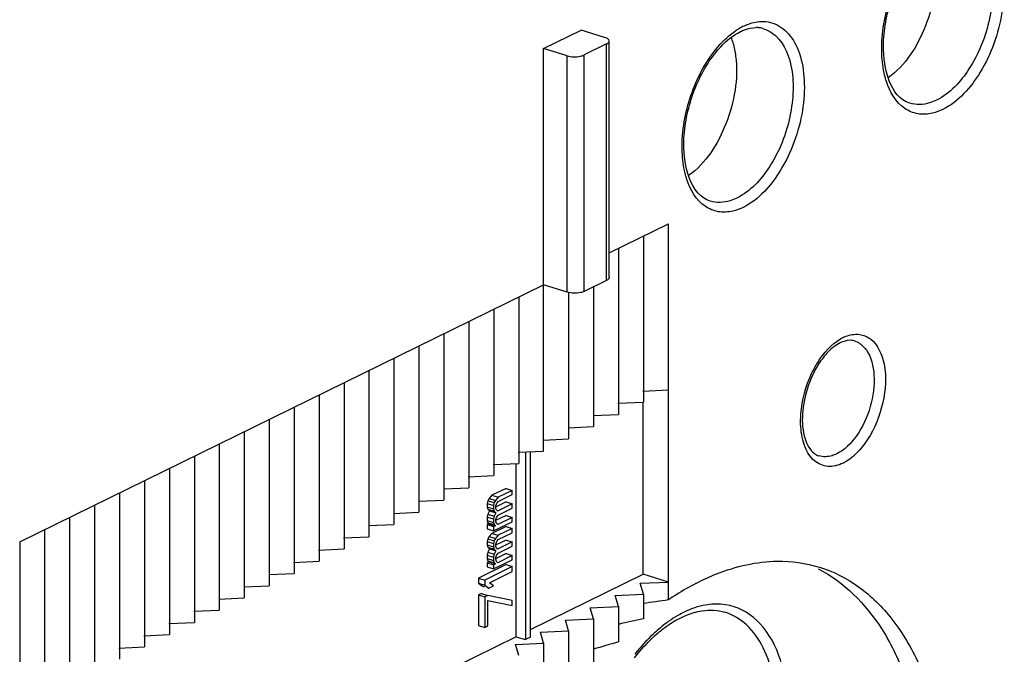
# Model space of a CAD drawing. Units: millimetres. Extents: x 0 to 420, y 0 to 297.
# Drawn here: x 323 to 330, y 217 to 221 of the extents above; entities that cross this region are included whole.
import ezdxf

# ---------------------------------------------------------------- set-up
doc = ezdxf.new("R2010")
doc.units = ezdxf.units.MM
doc.header["$LTSCALE"] = 23.1
doc.layers.get('0').update_dxf_attribs({"linetype": 'CONTINUOUS'})
for name, color, linetype in [('ACHSEN', 7, 'CONTINUOUS'), ('KOERPER', 7, 'CONTINUOUS'), ('MATSCHNITT', 7, 'CONTINUOUS'), ('RADIEN', 7, 'CONTINUOUS')]:
    doc.layers.add(name, color=color, linetype=linetype)

msp = doc.modelspace()

# ---------------------------------------------------------------- linework, layer by layer
at = {"color": 7, "linetype": 'CONTINUOUS'}
msp.add_arc((327.60724, 221.11167), 0.54429, 15.531842, 20.351128, dxfattribs=at)
for points in [[(329.64258, 221.89312), (329.66374, 221.72362), (329.6051, 221.38713), (329.41996, 221.09031), (329.29001, 220.99827)], [(328.15071, 221.16102), (328.17188, 220.99152), (328.11323, 220.65503), (327.9281, 220.35821), (327.79815, 220.26617)]]:
    msp.add_open_spline(points, degree=3, knots=[0, 0, 0, 0, 0.5175282, 1, 1, 1, 1], dxfattribs=at)
msp.add_open_spline([(328.13166, 221.25742), (328.14046, 221.22587), (328.14666, 221.19352), (328.15071, 221.16102)], degree=3, dxfattribs=at)
at = {"layer": 'ACHSEN', "color": 7, "linetype": 'CONTINUOUS'}
msp.add_open_spline([(328.76871, 217.32492), (328.96149, 217.22676), (329.21476, 216.96695), (329.4233, 216.53284), (329.58036, 215.973), (329.61794, 215.16601), (329.446, 214.16468), (329.13536, 213.35231), (328.79314, 212.76364), (328.30486, 212.10749), (327.70397, 211.64304), (327.20456, 211.61366)], degree=3, knots=[0, 0, 0, 0, 0.0933265, 0.147561, 0.2075281, 0.3428281, 0.4919556, 0.6431034, 0.7156247, 0.7841824, 1, 1, 1, 1], dxfattribs=at)
at = {"layer": 'KOERPER', "color": 7, "linetype": 'CONTINUOUS'}
for p, q in [((326.57934, 218.19622), (326.57934, 216.79597)), ((326.61664, 216.81427), (326.61664, 218.20124)), ((326.50884, 218.11415), (326.50884, 216.81776)), ((326.43425, 217.92672), (326.3295, 217.87532)), ((326.43425, 217.92672), (326.48125, 217.9122)), ((326.30768, 217.85194), (326.29895, 217.835)), ((326.3295, 217.87532), (326.30768, 217.85194)), ((326.30768, 217.85194), (326.35468, 217.83742)), ((326.3295, 217.87532), (326.3765, 217.86079)), ((326.3765, 217.86079), (326.35468, 217.83742)), ((326.48125, 217.9122), (326.3765, 217.86079)), ((326.3765, 217.82913), (326.48125, 217.88054)), ((326.48125, 217.88054), (326.48125, 217.9122)), ((326.29895, 217.835), (326.29458, 217.81386)), ((326.29458, 217.81386), (326.29458, 217.78853)), ((326.29458, 217.81386), (326.34158, 217.79933)), ((326.29458, 217.78853), (326.29895, 217.77167)), ((326.29458, 217.78853), (326.34158, 217.774)), ((326.29895, 217.835), (326.34595, 217.82047)), ((326.29895, 217.77167), (326.31204, 217.7591)), ((326.29895, 217.77167), (326.34595, 217.75715)), ((326.34595, 217.82047), (326.34158, 217.79933)), ((326.34158, 217.79933), (326.34158, 217.774)), ((326.34158, 217.774), (326.34595, 217.75715)), ((326.35468, 217.83742), (326.34595, 217.82047)), ((326.35904, 217.79524), (326.36341, 217.81004)), ((326.35904, 217.77624), (326.35904, 217.79524)), ((326.36341, 217.76572), (326.35904, 217.77624)), ((326.43425, 217.8254), (326.36171, 217.78981)), ((326.36341, 217.81004), (326.36777, 217.81852)), ((326.36777, 217.81852), (326.3765, 217.82913)), ((326.48125, 217.81088), (326.3765, 217.75948)), ((326.3765, 217.72782), (326.48125, 217.77922)), ((326.43425, 217.8254), (326.48125, 217.81088)), ((326.48125, 217.77922), (326.48125, 217.81088)), ((326.29895, 217.73368), (326.29458, 217.71254)), ((326.29458, 217.71254), (326.29458, 217.68721)), ((326.29458, 217.71254), (326.34158, 217.69802)), ((326.31204, 217.7591), (326.29895, 217.73368)), ((326.29895, 217.73368), (326.34595, 217.71916)), ((326.31204, 217.7591), (326.35904, 217.74458)), ((326.34595, 217.71916), (326.34158, 217.69802)), ((326.34158, 217.69802), (326.34158, 217.67269)), ((326.34595, 217.75715), (326.35904, 217.74458)), ((326.35904, 217.74458), (326.34595, 217.71916)), ((326.35904, 217.69392), (326.36341, 217.70873)), ((326.35904, 217.68125), (326.35904, 217.69392)), ((326.43425, 217.72409), (326.36171, 217.68849)), ((326.36777, 217.76153), (326.36341, 217.76572)), ((326.36341, 217.70873), (326.36777, 217.7172)), ((326.36677, 217.76248), (326.3765, 217.75948)), ((326.3765, 217.75948), (326.36777, 217.76153)), ((326.36777, 217.7172), (326.3765, 217.72782)), ((326.48125, 217.70956), (326.37213, 217.65602)), ((326.43425, 217.72409), (326.48125, 217.70956)), ((326.48125, 217.6779), (326.48125, 217.70956)), ((326.29458, 217.68721), (326.29895, 217.67036)), ((326.29458, 217.68721), (326.34158, 217.67269)), ((326.30768, 217.66198), (326.29458, 217.65555)), ((326.29458, 217.65555), (326.29458, 217.62389)), ((326.29458, 217.65555), (326.34158, 217.64103)), ((326.29458, 217.62389), (326.34158, 217.60936)), ((326.29895, 217.67036), (326.30768, 217.66198)), ((326.29895, 217.67036), (326.34595, 217.65583)), ((326.30768, 217.66198), (326.35468, 217.64745)), ((326.43425, 217.64177), (326.3295, 217.59036)), ((326.34158, 217.60936), (326.48125, 217.6779)), ((326.34158, 217.67269), (326.34595, 217.65583)), ((326.35468, 217.64745), (326.34158, 217.64103)), ((326.34158, 217.64103), (326.34158, 217.60936)), ((326.34595, 217.65583), (326.35468, 217.64745)), ((326.36341, 217.6644), (326.35904, 217.68125)), ((326.37213, 217.65602), (326.36341, 217.6644)), ((326.48125, 217.62724), (326.3765, 217.57584)), ((326.43425, 217.64177), (326.48125, 217.62724)), ((326.48125, 217.59558), (326.48125, 217.62724)), ((326.29895, 217.55004), (326.29458, 217.5289)), ((326.30768, 217.56699), (326.29895, 217.55004)), ((326.29895, 217.55004), (326.34595, 217.53552)), ((326.3295, 217.59036), (326.30768, 217.56699)), ((326.30768, 217.56699), (326.35468, 217.55247)), ((326.3295, 217.59036), (326.3765, 217.57584)), ((326.35468, 217.55247), (326.34595, 217.53552)), ((326.3765, 217.57584), (326.35468, 217.55247)), ((326.3765, 217.54418), (326.48125, 217.59558)), ((326.29458, 217.5289), (326.29458, 217.50358)), ((326.29458, 217.5289), (326.34158, 217.51438)), ((326.29458, 217.50358), (326.29895, 217.48672)), ((326.29458, 217.50358), (326.34158, 217.48905)), ((326.29895, 217.48672), (326.31204, 217.47415)), ((326.29895, 217.48672), (326.34595, 217.4722)), ((326.31204, 217.47415), (326.29895, 217.44873)), ((326.31204, 217.47415), (326.35904, 217.45962)), ((326.34595, 217.53552), (326.34158, 217.51438)), ((326.34158, 217.51438), (326.34158, 217.48905)), ((326.34158, 217.48905), (326.34595, 217.4722)), ((326.34595, 217.4722), (326.35904, 217.45962)), ((326.35904, 217.51028), (326.36341, 217.52509)), ((326.35904, 217.49129), (326.35904, 217.51028)), ((326.36341, 217.48076), (326.35904, 217.49129)), ((326.43425, 217.54045), (326.36171, 217.50485)), ((326.36341, 217.52509), (326.36777, 217.53356)), ((326.36777, 217.47657), (326.36341, 217.48076)), ((326.36677, 217.47753), (326.3765, 217.47452)), ((326.36777, 217.53356), (326.3765, 217.54418)), ((326.3765, 217.47452), (326.36777, 217.47657)), ((326.48125, 217.52593), (326.3765, 217.47452)), ((326.3765, 217.44286), (326.48125, 217.49427)), ((326.43425, 217.54045), (326.48125, 217.52593)), ((326.48125, 217.49427), (326.48125, 217.52593)), ((326.29895, 217.44873), (326.29458, 217.42759)), ((326.29458, 217.42759), (326.29458, 217.40226)), ((326.29458, 217.42759), (326.34158, 217.41306)), ((326.29458, 217.40226), (326.29895, 217.3854)), ((326.29458, 217.40226), (326.34158, 217.38773)), ((326.29895, 217.44873), (326.34595, 217.4342)), ((326.34595, 217.4342), (326.34158, 217.41306)), ((326.34158, 217.41306), (326.34158, 217.38773)), ((326.35904, 217.45962), (326.34595, 217.4342)), ((326.35904, 217.40897), (326.36341, 217.42377)), ((326.35904, 217.3963), (326.35904, 217.40897)), ((326.43425, 217.43913), (326.36171, 217.40354)), ((326.36341, 217.42377), (326.36777, 217.43225)), ((326.36777, 217.43225), (326.3765, 217.44286)), ((326.48125, 217.42461), (326.37213, 217.37107)), ((326.43425, 217.43913), (326.48125, 217.42461)), ((326.48125, 217.39295), (326.48125, 217.42461)), ((326.43425, 217.35681), (326.22912, 217.25615)), ((326.48125, 217.34229), (326.27612, 217.24163)), ((326.30768, 217.37702), (326.29458, 217.3706)), ((326.29458, 217.3706), (326.29458, 217.33894)), ((326.29458, 217.3706), (326.34158, 217.35607)), ((326.29458, 217.33894), (326.34158, 217.32441)), ((326.29895, 217.3854), (326.30768, 217.37702)), ((326.29895, 217.3854), (326.34595, 217.37088)), ((326.30768, 217.37702), (326.35468, 217.3625)), ((326.34158, 217.32441), (326.48125, 217.39295)), ((326.34158, 217.38773), (326.34595, 217.37088)), ((326.35468, 217.3625), (326.34158, 217.35607)), ((326.34158, 217.35607), (326.34158, 217.32441)), ((326.34595, 217.37088), (326.35468, 217.3625)), ((326.36341, 217.37945), (326.35904, 217.3963)), ((326.37213, 217.37107), (326.36341, 217.37945)), ((326.43425, 217.35681), (326.48125, 217.34229)), ((326.48125, 217.3043), (326.48125, 217.34229)), ((326.22912, 217.25615), (326.22912, 217.21816)), ((326.22912, 217.25615), (326.27612, 217.24163)), ((326.31103, 217.22077), (326.48125, 217.3043)), ((326.61664, 216.87065), (327.4599, 217.28447)), ((326.22912, 217.21816), (326.25967, 217.19516)), ((326.22912, 217.21816), (326.27612, 217.20363)), ((326.25967, 217.19516), (326.27229, 217.19125)), ((326.27612, 217.24163), (326.27612, 217.20363)), ((326.27612, 217.20363), (326.30667, 217.18063)), ((326.2973, 217.18353), (326.30667, 217.18063)), ((326.30667, 217.18063), (326.34158, 217.19777)), ((326.34158, 217.19777), (326.31103, 217.22077)), ((326.25094, 217.14021), (326.22912, 217.1295)), ((326.22912, 217.1295), (326.22912, 216.90154)), ((326.22912, 217.1295), (326.27612, 217.11498)), ((326.25094, 217.14021), (326.29794, 217.12569)), ((326.29794, 217.12569), (326.27612, 217.11498)), ((326.27612, 217.11498), (326.27612, 216.88702)), ((326.48125, 217.089), (326.29794, 217.12569)), ((326.29794, 216.89773), (326.29794, 217.0877)), ((326.29794, 217.0877), (326.48125, 217.051)), ((326.48125, 217.051), (326.48125, 217.089)), ((326.22912, 216.90154), (326.27612, 216.88702)), ((326.27612, 216.88702), (326.29794, 216.89773)), ((323.07346, 215.13192), (326.50884, 216.81776)), ((326.50884, 216.81776), (326.57934, 216.79597)), ((326.61664, 216.81427), (326.57934, 216.79597))]:
    msp.add_line(p, q, dxfattribs=at)
at = {"layer": 'MATSCHNITT', "color": 7, "linetype": 'CONTINUOUS'}
for p, q in [((326.71549, 221.21754), (326.99521, 221.35481)), ((326.71549, 218.20567), (326.71549, 221.21754)), ((327.20552, 219.68957), (327.6479, 219.90666)), ((327.6479, 217.0924), (327.6479, 219.90666)), ((327.46142, 219.81515), (327.46142, 218.57172)), ((327.27494, 219.72364), (327.27494, 218.4802)), ((322.79934, 217.52734), (326.71549, 219.4491)), ((326.90197, 219.39463), (326.90197, 218.29718)), ((327.08845, 219.43479), (327.08845, 218.38869)), ((326.529, 219.35759), (326.529, 218.11415)), ((326.34252, 219.26607), (326.34252, 218.02264)), ((326.15604, 219.17456), (326.15604, 217.93113)), ((325.96956, 219.08305), (325.96956, 217.83962)), ((325.78307, 218.99154), (325.78307, 217.7481)), ((325.59659, 218.90002), (325.59659, 217.65659)), ((325.41011, 218.80851), (325.41011, 217.56508)), ((325.22362, 218.717), (325.22362, 217.47357)), ((327.4577, 218.6547), (327.6479, 218.66323)), ((325.03714, 218.62549), (325.03714, 217.38205)), ((324.85066, 218.53397), (324.85066, 217.29054)), ((327.27122, 218.56319), (327.46142, 218.57172)), ((327.4599, 217.28447), (327.4599, 218.57172)), ((324.66417, 218.44246), (324.66417, 217.19903)), ((327.08473, 218.47168), (327.27494, 218.4802)), ((326.89825, 218.38017), (327.08845, 218.38869)), ((324.47769, 218.35095), (324.47769, 217.10752)), ((326.71177, 218.28865), (326.90197, 218.29718)), ((324.29121, 218.25944), (324.29121, 217.016)), ((324.10473, 218.16792), (324.10473, 216.92449)), ((326.52528, 218.19714), (326.71549, 218.20567)), ((323.91824, 218.07641), (323.91824, 216.83298)), ((326.3388, 218.10563), (326.529, 218.11415)), ((326.15232, 218.01412), (326.34252, 218.02264)), ((323.73176, 217.9849), (323.73176, 216.74147)), ((325.96584, 217.9226), (326.15604, 217.93113)), ((323.54528, 217.89339), (323.54528, 216.64995)), ((325.77935, 217.83109), (325.96956, 217.83962)), ((323.35879, 217.80187), (323.35879, 216.55844)), ((323.17231, 217.71036), (323.17231, 216.46693)), ((325.59287, 217.73958), (325.78307, 217.7481)), ((322.98583, 217.61885), (322.98583, 216.37542)), ((325.40639, 217.64807), (325.59659, 217.65659)), ((325.2199, 217.55655), (325.41011, 217.56508)), ((322.79934, 217.52734), (322.79934, 216.2839)), ((325.03342, 217.46504), (325.22362, 217.47357)), ((324.84694, 217.37353), (325.03714, 217.38205)), ((324.66045, 217.28202), (324.85066, 217.29054)), ((327.6479, 217.22637), (327.4599, 217.28447)), ((324.47397, 217.1905), (324.66417, 217.19903)), ((327.43716, 217.21693), (327.6479, 217.22637)), ((327.46142, 217.13486), (327.43716, 217.21693)), ((324.28749, 217.09899), (324.47769, 217.10752)), ((327.25068, 217.12542), (327.46142, 217.13486)), ((327.27494, 217.04335), (327.25068, 217.12542)), ((327.46142, 217.13486), (327.46142, 216.95026)), ((327.0642, 217.0339), (327.27494, 217.04335)), ((327.08845, 216.95184), (327.0642, 217.0339)), ((327.27494, 217.04335), (327.27494, 216.77803)), ((324.10101, 217.00748), (324.29121, 217.016)), ((323.91452, 216.91597), (324.10473, 216.92449)), ((326.87771, 216.94239), (327.08845, 216.95184)), ((326.90197, 216.86032), (326.87771, 216.94239)), ((327.08845, 216.95184), (327.08845, 216.57281)), ((323.72804, 216.82445), (323.91824, 216.83298)), ((326.69123, 216.85088), (326.90197, 216.86032)), ((326.71549, 216.76881), (326.69123, 216.85088)), ((326.90197, 216.86032), (326.90197, 215.61689)), ((323.54156, 216.73294), (323.73176, 216.74147)), ((326.50475, 216.75937), (326.71549, 216.76881)), ((326.529, 216.6773), (326.50475, 216.75937)), ((326.71549, 216.76881), (326.71549, 215.52538))]:
    msp.add_line(p, q, dxfattribs=at)
for centre, radius, start, end in [((328.74712, 215.50164), 1.93343, 117.525817, 122.549228), ((328.84317, 215.348), 2.11461, 122.5033, 124.419111)]:
    msp.add_arc(centre, radius, start, end, dxfattribs=at)
for centre, start_param, end_param in [((328.19583, 214.37722), 1.649989, 1.6947593), ((328.43083, 214.3046), 1.7516977, 1.7974253), ((328.66582, 214.23198), 1.8559236, 1.9032039)]:
    msp.add_ellipse(centre, major_axis=(4.20929, 0.33003), ratio=0.6532929, start_param=start_param, end_param=end_param, dxfattribs=at)
for points, knots in [([(328.77635, 217.3378), (328.88048, 217.30561), (329.08564, 217.20141), (329.33965, 216.94793), (329.53797, 216.60914), (329.73073, 216.03527), (329.7914, 215.18367), (329.61694, 214.11956), (329.2206, 213.10039), (328.72932, 212.36833), (328.26295, 211.93085), (327.82271, 211.64284), (327.43844, 211.54342), (327.20507, 211.56553)], [0, 0, 0, 0, 0.0446814, 0.0923798, 0.1452291, 0.2041958, 0.339245, 0.4900706, 0.643183, 0.7844135, 0.8472515, 0.903897, 1, 1, 1, 1]), ([(327.85359, 217.21621), (327.90392, 217.24237), (328.09579, 217.33118), (328.30814, 217.38039), (328.46299, 217.38232)], [0, 0, 0, 0, 0.2680989, 1, 1, 1, 1])]:
    msp.add_open_spline(points, degree=3, knots=knots, dxfattribs=at)
msp.add_open_spline([(328.46299, 217.38232), (328.56848, 217.38364), (328.67555, 217.36896), (328.77635, 217.3378)], degree=3, dxfattribs=at)
at = {"layer": 'RADIEN', "color": 7, "linetype": 'CONTINUOUS'}
for p, q in [((327.17146, 221.30034), (326.99521, 221.35481)), ((327.18602, 221.2511), (327.01818, 221.16874)), ((327.20552, 219.50445), (327.20552, 221.27289)), ((326.89174, 221.16307), (326.71549, 221.21754)), ((327.18602, 219.48266), (327.01818, 219.4003)), ((326.89174, 219.39463), (326.71549, 219.4491))]:
    msp.add_line(p, q, dxfattribs=at)
at = {"layer": 'RADIEN', "color": 9, "linetype": 'CONTINUOUS'}
for p, q in [((327.18602, 219.48266), (327.18602, 221.2511)), ((326.89174, 219.39463), (326.89174, 221.16307)), ((327.01818, 219.4003), (327.01818, 221.16874))]:
    msp.add_line(p, q, dxfattribs=at)
for centre, radius, start, end in [((328.40745, 220.97636), 0.45337, 116.190769, 120.850553), ((329.09031, 218.7763), 0.31068, 116.170444, 119.878665), ((328.15215, 216.22398), 0.86826, 119.960602, 125.170435), ((328.1975, 216.15803), 0.9483, 125.114989, 126.328634), ((328.57256, 215.76393), 1.49386, 139.431157, 141.899569)]:
    msp.add_arc(centre, radius, start, end, dxfattribs=at)
at = {"layer": 'RADIEN', "color": 7, "linetype": 'CONTINUOUS'}
for centre, radius, start, end in [((328.30413, 221.17891), 0.19496, 81.744195, 90.064281), ((328.30569, 221.19067), 0.18309, 72.869141, 81.700057), ((329.02829, 218.82163), 0.21641, 110.72978, 116.208093)]:
    msp.add_arc(centre, radius, start, end, dxfattribs=at)
at = {"layer": 'RADIEN', "color": 9, "linetype": 'CONTINUOUS'}
for points, knots in [([(329.9198, 222.13937), (329.96493, 222.12463), (330.05358, 222.06032), (330.13141, 221.90391), (330.16332, 221.705), (330.14824, 221.48047), (330.08785, 221.25131), (329.96423, 220.98959), (329.8173, 220.81927), (329.69922, 220.76132)], [0, 0, 0, 0, 0.0883627, 0.1926526, 0.317699, 0.4593965, 0.608799, 0.7551801, 1, 1, 1, 1]), ([(329.9133, 222.06765), (329.99099, 222.01423), (330.06244, 221.85528), (330.07757, 221.63546), (330.04526, 221.37137), (329.92853, 221.07497), (329.75296, 220.88055), (329.65222, 220.83111)], [0, 0, 0, 0, 0.2005823, 0.3300871, 0.4726627, 0.761261, 1, 1, 1, 1]), ([(329.24319, 221.17382), (329.23762, 221.30817), (329.28079, 221.57831), (329.40156, 221.824), (329.4836, 221.92933)], [0, 0, 0, 0, 0.5017658, 1, 1, 1, 1]), ([(328.20735, 221.38318), (328.21979, 221.38929), (328.26741, 221.40984), (328.31995, 221.42024), (328.35798, 221.41924)], [0, 0, 0, 0, 0.2670084, 1, 1, 1, 1]), ([(328.42794, 221.40727), (328.47307, 221.39253), (328.56171, 221.32822), (328.63954, 221.17181), (328.67145, 220.9729), (328.65637, 220.74837), (328.59599, 220.51921), (328.47237, 220.25749), (328.32544, 220.08717), (328.20735, 220.02922)], [0, 0, 0, 0, 0.0883627, 0.1926526, 0.317699, 0.4593965, 0.608799, 0.7551801, 1, 1, 1, 1]), ([(327.99173, 221.19723), (328.00555, 221.21497), (328.05901, 221.27862), (328.12282, 221.3345), (328.17496, 221.36558)], [0, 0, 0, 0, 0.2702526, 1, 1, 1, 1]), ([(328.42143, 221.33555), (328.49913, 221.28213), (328.57058, 221.12318), (328.58571, 220.90336), (328.55339, 220.63927), (328.43667, 220.34287), (328.26109, 220.14845), (328.16035, 220.09901)], [0, 0, 0, 0, 0.2005823, 0.3300871, 0.4726627, 0.761261, 1, 1, 1, 1]), ([(327.75133, 220.44172), (327.74576, 220.57607), (327.78893, 220.84621), (327.90969, 221.0919), (327.99173, 221.19723)], [0, 0, 0, 0, 0.5017658, 1, 1, 1, 1]), ([(329.2777, 220.9704), (329.27266, 220.9858), (329.25392, 221.05216), (329.24538, 221.12117), (329.24319, 221.17382)], [0, 0, 0, 0, 0.235174, 1, 1, 1, 1]), ([(329.62177, 220.73317), (329.58619, 220.72478), (329.51208, 220.72036), (329.36649, 220.78155), (329.30294, 220.89331), (329.2777, 220.9704)], [0, 0, 0, 0, 0.2390613, 0.4694087, 1, 1, 1, 1]), ([(329.65222, 220.83111), (329.63557, 220.82295), (329.57301, 220.79728), (329.49995, 220.79338), (329.45292, 220.80792)], [0, 0, 0, 0, 0.2736066, 1, 1, 1, 1]), ([(327.78584, 220.2383), (327.78079, 220.2537), (327.76205, 220.32006), (327.75352, 220.38907), (327.75133, 220.44172)], [0, 0, 0, 0, 0.235174, 1, 1, 1, 1]), ([(328.1299, 220.00107), (328.09433, 219.99268), (328.02022, 219.98826), (327.87463, 220.04945), (327.81107, 220.16121), (327.78584, 220.2383)], [0, 0, 0, 0, 0.2390613, 0.4694087, 1, 1, 1, 1]), ([(328.16035, 220.09901), (328.14371, 220.09085), (328.08114, 220.06517), (328.00808, 220.06128), (327.96106, 220.07582)], [0, 0, 0, 0, 0.2736066, 1, 1, 1, 1]), ([(328.71847, 218.78575), (328.73199, 218.81449), (328.78599, 218.91406), (328.86444, 219.00489), (328.93554, 219.04569)], [0, 0, 0, 0, 0.2792975, 1, 1, 1, 1]), ([(328.95328, 219.05513), (328.98189, 219.06917), (329.04176, 219.08776), (329.10422, 219.07507), (329.12988, 219.06216)], [0, 0, 0, 0, 0.5259551, 1, 1, 1, 1]), ([(329.15764, 219.04479), (329.21451, 219.00165), (329.28519, 218.83166), (329.26406, 218.56141), (329.16038, 218.29704), (329.02855, 218.15259), (328.95328, 218.11565)], [0, 0, 0, 0, 0.2028404, 0.4740158, 0.7617581, 1, 1, 1, 1]), ([(329.03917, 219.02985), (329.06596, 219.02156), (329.09963, 218.99861), (329.12324, 218.9684), (329.12907, 218.95988)], [0, 0, 0, 0, 0.7309942, 1, 1, 1, 1]), ([(329.12907, 218.95988), (329.16531, 218.90694), (329.19919, 218.75895), (329.16753, 218.53447), (329.07343, 218.32547), (328.96601, 218.21475), (328.90628, 218.18544)], [0, 0, 0, 0, 0.2206306, 0.4941716, 0.7712288, 1, 1, 1, 1]), ([(328.63768, 218.38611), (328.63553, 218.41862), (328.63709, 218.55559), (328.67412, 218.69154), (328.71847, 218.78575)], [0, 0, 0, 0, 0.2383566, 1, 1, 1, 1]), ([(328.95328, 218.11565), (328.91829, 218.09847), (328.84115, 218.07752), (328.72702, 218.12809), (328.658, 218.24275), (328.64106, 218.3351), (328.63768, 218.38611)], [0, 0, 0, 0, 0.2327807, 0.4467757, 0.694795, 1, 1, 1, 1]), ([(328.90628, 218.18544), (328.89516, 218.17998), (328.85346, 218.16281), (328.80474, 218.16029), (328.77342, 218.16997)], [0, 0, 0, 0, 0.274295, 1, 1, 1, 1]), ([(327.87539, 217.04311), (327.86224, 217.03948), (327.80792, 217.02235), (327.75606, 216.9978), (327.71854, 216.97622)], [0, 0, 0, 0, 0.2395779, 1, 1, 1, 1]), ([(328.54636, 216.22382), (328.54636, 216.35191), (328.52077, 216.58742), (328.38754, 216.88991), (328.14957, 217.07158), (327.96009, 217.06649), (327.87539, 217.04311)], [0, 0, 0, 0, 0.3122896, 0.5706931, 0.785759, 1, 1, 1, 1]), ([(328.46206, 216.22004), (328.46206, 216.31397), (328.44716, 216.4909), (328.37243, 216.72862), (328.24833, 216.90987), (328.13016, 216.982), (328.07042, 217.00048)], [0, 0, 0, 0, 0.3037788, 0.5699355, 0.7977642, 1, 1, 1, 1])]:
    msp.add_open_spline(points, degree=3, knots=knots, dxfattribs=at)
at = {"layer": 'RADIEN', "color": 7, "linetype": 'CONTINUOUS'}
for points, knots in [([(329.45292, 220.80792), (329.30281, 220.85431), (329.2382, 221.14936), (329.26825, 221.41502), (329.32817, 221.65059), (329.41179, 221.81466), (329.48482, 221.9081)], [0, 0, 0, 0, 0.3955967, 0.5451916, 0.7013921, 1, 1, 1, 1]), ([(328.18678, 221.34384), (328.19684, 221.34878), (328.23393, 221.36494), (328.27462, 221.37386), (328.30391, 221.37387)], [0, 0, 0, 0, 0.2766663, 1, 1, 1, 1]), ([(327.99296, 221.176), (328.00777, 221.19495), (328.06333, 221.26017), (328.13132, 221.31662), (328.18678, 221.34384)], [0, 0, 0, 0, 0.2801839, 1, 1, 1, 1]), ([(327.18602, 221.2511), (327.18888, 221.25251), (327.19733, 221.25721), (327.20549, 221.26605), (327.20553, 221.27281)], [0, 0, 0, 0, 0.3207397, 1, 1, 1, 1]), ([(327.20553, 221.27281), (327.20556, 221.27907), (327.19854, 221.28754), (327.19082, 221.29212), (327.18823, 221.29351)], [0, 0, 0, 0, 0.6801505, 1, 1, 1, 1]), ([(326.89174, 221.16307), (326.9235, 221.15326), (326.96858, 221.15255), (327.00975, 221.1646), (327.01818, 221.16874)], [0, 0, 0, 0, 0.7797004, 1, 1, 1, 1]), ([(327.96106, 220.07582), (327.81095, 220.12221), (327.74634, 220.41726), (327.77639, 220.68292), (327.83631, 220.91849), (327.91993, 221.08256), (327.99296, 221.176)], [0, 0, 0, 0, 0.3955967, 0.5451916, 0.7013921, 1, 1, 1, 1]), ([(327.20553, 219.50437), (327.20549, 219.49762), (327.19733, 219.48877), (327.18888, 219.48407), (327.18602, 219.48266)], [0, 0, 0, 0, 0.6792603, 1, 1, 1, 1]), ([(327.01818, 219.4003), (327.00975, 219.39616), (326.96858, 219.38411), (326.9235, 219.38482), (326.89174, 219.39463)], [0, 0, 0, 0, 0.2202996, 1, 1, 1, 1]), ([(329.03915, 219.02985), (329.03286, 219.0318), (329.0038, 219.03792), (328.97317, 219.03213), (328.95169, 219.02403)], [0, 0, 0, 0, 0.2228222, 1, 1, 1, 1]), ([(328.88439, 218.98529), (328.87589, 218.97875), (328.84, 218.94848), (328.80939, 218.91227), (328.78844, 218.88278)], [0, 0, 0, 0, 0.2287137, 1, 1, 1, 1]), ([(328.78844, 218.88278), (328.74752, 218.82519), (328.68372, 218.69508), (328.64206, 218.49251), (328.65326, 218.31519), (328.70327, 218.21538), (328.73682, 218.18932)], [0, 0, 0, 0, 0.2861582, 0.5781951, 0.82793, 1, 1, 1, 1]), ([(327.56225, 216.83849), (327.58442, 216.85773), (327.66742, 216.92397), (327.76328, 216.97613), (327.83718, 216.99764)], [0, 0, 0, 0, 0.2761073, 1, 1, 1, 1]), ([(327.83718, 216.99764), (327.85738, 217.00352), (327.93341, 217.021), (328.015, 217.01772), (328.06952, 217.00098)], [0, 0, 0, 0, 0.2694372, 1, 1, 1, 1]), ([(327.39517, 216.66058), (327.40828, 216.67736), (327.45975, 216.74045), (327.51682, 216.79909), (327.56225, 216.83849)], [0, 0, 0, 0, 0.2614806, 1, 1, 1, 1])]:
    msp.add_open_spline(points, degree=3, knots=knots, dxfattribs=at)
at = {"layer": 'RADIEN', "color": 9, "linetype": 'CONTINUOUS'}
for points in [[(328.35798, 221.41924), (328.38163, 221.41862), (328.40545, 221.41462), (328.42794, 221.40727)], [(328.35965, 221.36563), (328.38153, 221.35887), (328.40256, 221.34852), (328.42143, 221.33555)], [(329.69922, 220.76132), (329.67456, 220.74922), (329.6485, 220.73947), (329.62177, 220.73317)], [(328.20735, 220.02922), (328.18269, 220.01712), (328.15664, 220.00737), (328.1299, 220.00107)], [(329.12988, 219.06216), (329.13963, 219.05726), (329.14894, 219.05139), (329.15764, 219.04479)], [(327.63571, 216.92201), (327.60325, 216.89814), (327.57222, 216.87222), (327.54265, 216.84484)], [(327.54265, 216.84484), (327.50558, 216.81054), (327.47064, 216.77384), (327.43779, 216.73548)]]:
    msp.add_open_spline(points, degree=3, dxfattribs=at)
at = {"layer": 'RADIEN', "color": 7, "linetype": 'CONTINUOUS'}
for points in [[(327.18823, 221.29351), (327.18291, 221.29636), (327.17723, 221.29856), (327.17146, 221.30034)], [(328.93272, 219.01579), (328.91562, 219.0074), (328.89949, 218.9969), (328.88439, 218.98529)], [(328.73682, 218.18932), (328.74772, 218.18085), (328.76024, 218.17405), (328.77342, 218.16997)]]:
    msp.add_open_spline(points, degree=3, dxfattribs=at)

doc.saveas('drawing.dxf')
